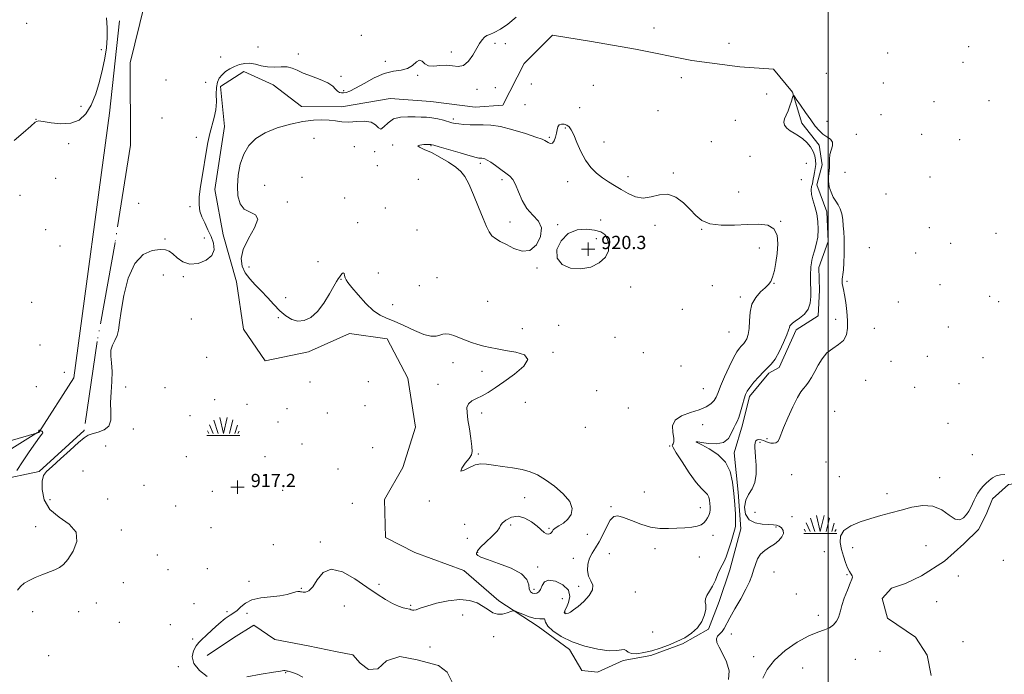
# Model space of a CAD drawing. Extents: x 2057300 to 2060200, y 357300 to 360200.
# Drawn here: x 2059012 to 2059606, y 359506 to 359901 of the extents above; entities that cross this region are included whole.
import ezdxf

# ---------------------------------------------------------------- set-up
doc = ezdxf.new("R2010")
doc.units = 0
doc.header["$MEASUREMENT"] = 0
doc.linetypes.add('rvrstm', pattern=[117.1, 50, -3.9, 0.5, -3.9, 0.5, -3.9, 0.5, -3.9, 50])
for name, color, linetype, lineweight in [('32000', 7, 'Continuous', 0), ('DTM HARD BREAKLINE', 7, 'Continuous', 0), ('DTM SPOT ELEVATION', 2, 'Continuous', 13), ('INDEX CONTOUR', 41, 'Continuous', 13), ('INTERMEDIATE CONTOUR', 44, 'Continuous', 0), ('MARSH - SWAMP OUTLINE', 122, 'rvrstm', 0), ('MARSH OR SWAMP SYMBOL', 171, 'Continuous', 0), ('SPOT ELEVATION OBSCURED', 1, 'Continuous', 13), ('STREAM - RIVER SINGLE LINE', 142, 'rvrstm', 0)]:
    doc.layers.add(name, color=color, linetype=linetype, lineweight=lineweight)
doc.styles.add('Style-WORKING', font='WORKING.shx')

# ---------------------------------------------------------------- blocks, each defined once
blk = doc.blocks.new('SWAMP')
at = {"layer": 'MARSH OR SWAMP SYMBOL'}
for p, q in [((-8.4, 6.38), (-6.07, 1.16)), ((-5.7, 9.24), (-3.12, 1.16)), ((-2.09, 10.82), (0.02, 1.16)), ((2.42, 10.75), (0.06, 1.16)), ((5.75, 9.32), (3.72, 1.16)), ((8.6, 6.24), (7.04, 1.16)), ((-9.92, 0), (10.08, 0)), ((-9.61, 2.67), (-8.84, 1.16)), ((9.68, 2.45), (8.88, 1.16))]:
    blk.add_line(p, q, dxfattribs=at)
blk = doc.blocks.new('HSPOT')
at = {"layer": 'SPOT ELEVATION OBSCURED'}
for p, q in [((-3.99, 0), (4.01, 0)), ((0.01, 4), (0.01, -4))]:
    blk.add_line(p, q, dxfattribs=at)

msp = doc.modelspace()

# ---------------------------------------------------------------- linework, layer by layer
at = {"layer": '32000', "flags": 128}
msp.add_lwpolyline([(2059500, 360000), (2059500, 357500)], dxfattribs=at)
at = {"layer": 'DTM HARD BREAKLINE'}
msp.add_polyline3d([(2058969.44, 359636.72, 918.59), (2059023.17, 359652.13, 917.98), (2059044.16, 359685.21, 918.51), (2059065.73, 359845.08, 918.83), (2059071.853, 359900.823, 919.31)], dxfattribs=at)
at = {"layer": 'DTM SPOT ELEVATION'}
for p in [(2059015.65, 359899.33, 921.4), (2059394.78, 359896.54, 917.4), (2059217.92, 359892.1, 918.5), (2059060.82, 359883.4, 920.44), (2059155.51, 359885, 919.5), (2059272.35, 359882.01, 918.3), (2059298.75, 359887.15, 917.8), (2059304.98, 359887.09, 917.8), (2059440.07, 359887.21, 917.3), (2059584.91, 359885.1, 917.1), (2059132.95, 359878.93, 919.6), (2059179.84, 359880.82, 918.6), (2059232.42, 359876.29, 918.3), (2059536.09, 359881.37, 916.8), (2059581.57, 359875.73, 916.9), (2059099.87, 359865.13, 919.6), (2059205.77, 359867.2, 918.3), (2059252.09, 359867.81, 917.9), (2059411.39, 359866.37, 917.1), (2059498.88, 359869.16, 917.1), (2059123.9, 359863.73, 919.9), (2059207.38, 359858.7, 918.2), (2059287.9, 359859.36, 917.7), (2059298.91, 359860.38, 917.7), (2059320.6, 359862.69, 917.4), (2059358.13, 359861.77, 917.1), (2059533.42, 359863.33, 916.7), (2059462.96, 359856.56, 916.8), (2059597.22, 359852.64, 916.9), (2059048.68, 359849.12, 920.8), (2059316.81, 359850.2, 917.2), (2059349.87, 359848.37, 917.1), (2059397.317, 359846.595, 917.056), (2059563.98, 359851.96, 916.9), (2059021.35, 359841.37, 920.02), (2059097.5, 359842.01, 919.6), (2059273.57, 359841.49, 917.7), (2059443.98, 359840.62, 917.1), (2059532.09, 359844.12, 916.9), (2059341.29, 359836.11, 918.2), (2059499.35, 359840.04, 916.7), (2059118.35, 359830.45, 918.9), (2059189.47, 359829.83, 919.6), (2059331.49, 359830.41, 917.8), (2059517.02, 359832.17, 916.6), (2059556.61, 359832.26, 916.8), (2059579.44, 359829, 916.8), (2059041.08, 359826.63, 919.4), (2059213.76, 359824.86, 919.5), (2059236.9, 359825.85, 919.9), (2059260.07, 359825.45, 920.1), (2059364.54, 359827.65, 917.1), (2059429.51, 359827.83, 916.8), (2059226.12, 359821.67, 918.5), (2059452.89, 359818.89, 917.5), (2059227.68, 359813.27, 919.8), (2059289.92, 359814.78, 920.3), (2059486.82, 359814.71, 916.9), (2059033.22, 359805.56, 919.41), (2059182.16, 359806.25, 918.8), (2059252.39, 359805, 919.4), (2059303.04, 359804.89, 920.3), (2059379.18, 359806.58, 917.4), (2059406.41, 359808.91, 917.8), (2059483.77, 359804.82, 917.4), (2059510.21, 359809.2, 916.9), (2059561.55, 359806.48, 916.8), (2059159.47, 359801.51, 919.5), (2059342.67, 359803.57, 918.8), (2059011.68, 359795.31, 919.02), (2059207.95, 359793.81, 919.5), (2059446.05, 359797.48, 916.5), (2059535, 359796.11, 917.4), (2059083.45, 359790.5, 919.9), (2059114.35, 359788.49, 918.5), (2059173.25, 359791.32, 918.5), (2059232.55, 359787.66, 918.6), (2059215.81, 359778.9, 918.5), (2059307.84, 359779.37, 920.4), (2059336.62, 359777.64, 919.9), (2059362.53, 359780.55, 919.6), (2059395.33, 359777.3, 918.5), (2059423.72, 359774.87, 918.1), (2059471.3, 359779.73, 917.9), (2059561.18, 359775.77, 917.1), (2059027.26, 359774.7, 918.7), (2059099.34, 359769.05, 918.1), (2059123.04, 359769.53, 918.8), (2059251.58, 359774.39, 918.9), (2059359.98, 359769.25, 920.4), (2059601.4, 359772.51, 917.3), (2059035.84, 359764.69, 918.6), (2059458.49, 359763.58, 919.1), (2059525, 359763.84, 916.7), (2059574.18, 359766.34, 917.1), (2059552.94, 359760.48, 916.9), (2059150.02, 359752.1, 918.9), (2059191.79, 359755.36, 919.2), (2059324.21, 359751.5, 919.9), (2059098.39, 359747.23, 917.7), (2059110.44, 359746.2, 917.8), (2059228.26, 359748.39, 918.8), (2059263.65, 359745.57, 918.9), (2059205.63, 359744.64, 917.9), (2059253.01, 359740.88, 918.9), (2059380.741, 359740.073, 919.435), (2059430.11, 359740.85, 919.5), (2059467.29, 359742.15, 917.9), (2059511.43, 359743.46, 916.1), (2059567.71, 359741.48, 916.5), (2059172.32, 359733.55, 919.1), (2059447.07, 359733.97, 918.4), (2059597.62, 359734.32, 916.5), (2059018.85, 359730.71, 919.4), (2059236.84, 359729.31, 918.7), (2059294.27, 359731.35, 918.9), (2059542.46, 359731, 916.7), (2059603.14, 359731.07, 916.5), (2059167.76, 359721.48, 917.6), (2059411.938, 359726.553, 918.975), (2059115.27, 359720.67, 917.5), (2059337.14, 359716.84, 919.4), (2059504.6, 359720.48, 915.7), (2059572.59, 359715.8, 916.1), (2059315.24, 359714.8, 918.5), (2059371.28, 359709.53, 919.5), (2059440.11, 359712.8, 919.1), (2059528.01, 359715.11, 916.6), (2059023.71, 359705.08, 918.2), (2059124.61, 359697.53, 917.9), (2059333.85, 359700.49, 918.1), (2059388.34, 359700.41, 919.5), (2059559.98, 359698.11, 916.6), (2059273.39, 359694.4, 917.5), (2059411.21, 359692.39, 919.4), (2059538.07, 359695.2, 916.5), (2059593.65, 359697.25, 916.5), (2059038.48, 359688.43, 918.7), (2059290.81, 359689.03, 917.5), (2059021.66, 359679.83, 918.35), (2059075.49, 359679.63, 917.9), (2059186.91, 359682.7, 917.2), (2059222.23, 359682.85, 917.4), (2059264.35, 359681.2, 917.5), (2059522.73, 359683.55, 916.5), (2059579.1, 359681.58, 916.5), (2059099.39, 359679.17, 917.2), (2059360.19, 359677.48, 919.3), (2059424.66, 359678.67, 919.1), (2059552.29, 359679.45, 916.6), (2059129.41, 359672.03, 917.2), (2059148.84, 359669.07, 917.5), (2059220.11, 359668.26, 917.1), (2059317.16, 359670.33, 918.7), (2059114.41, 359662.37, 917.2), (2059173.15, 359666.52, 916.8), (2059197.39, 359663.92, 916.7), (2059290.7, 359663.95, 918.3), (2059379.33, 359666.9, 918.8), (2059504.02, 359664.86, 916.4), (2059167.65, 359658.51, 916.6), (2059424.18, 359656.83, 917.3), (2059572.48, 359657.6, 916.5), (2059080.27, 359654.25, 917.9), (2059353.41, 359655.26, 918.7), (2059063.52, 359644.03, 917.5), (2059182.09, 359645.26, 916.7), (2059404.211, 359644.07, 918.169), (2059458.91, 359646.22, 916.1), (2059463.15, 359648.46, 915.9), (2059224.92, 359642.91, 916.7), (2059288.63, 359639.1, 918.1), (2059587.24, 359638.8, 916.3), (2059112.15, 359637.59, 917.1), (2059159.72, 359637.61, 916.9), (2059498.66, 359634.35, 916.4), (2059049.72, 359628.95, 917.3), (2059203.8, 359630.1, 916.4), (2059478.08, 359626.76, 916.6), (2059086.69, 359620.24, 917.2), (2059506.72, 359625.4, 916.9), (2059567.48, 359624.85, 916.4), (2059127.91, 359616.62, 917.5), (2059170.51, 359617.29, 916.8), (2059388.9, 359616.18, 919.6), (2059535.61, 359615.27, 916.4), (2059029.75, 359611.64, 917.1), (2059064.66, 359611.88, 917.3), (2059212.46, 359609.41, 916.4), (2059259.15, 359610.84, 917.9), (2059316.61, 359612.82, 917.7), (2059105.86, 359607.78, 917.4), (2059368.83, 359607.4, 918.2), (2059422.81, 359606.83, 918.8), (2059455.94, 359603.93, 916.9), (2059280.37, 359596.66, 917.2), (2059478.29, 359601.39, 916.9), (2059500.36, 359600.47, 916.3), (2059021.12, 359595.31, 918.9), (2059073.01, 359593.28, 917.4), (2059127.19, 359594.63, 916.6), (2059308.25, 359596.22, 918.3), (2059331.47, 359594.32, 917.9), (2059354.49, 359590.65, 919.1), (2059468.57, 359595.01, 915.8), (2059164.85, 359584.4, 916.6), (2059193.23, 359586, 916.1), (2059281.98, 359588.18, 916.8), (2059430.42, 359590.06, 917.1), (2059288.23, 359579.73, 918.2), (2059367.81, 359578.94, 917.1), (2059395.41, 359581.92, 917.2), (2059497.71, 359580.25, 916.7), (2059514.84, 359582.56, 915.5), (2059559.28, 359583.78, 915.19), (2059094.65, 359578.05, 916.6), (2059346.13, 359576.08, 918.6), (2059422.19, 359577.03, 916.8), (2059605.86, 359574.87, 915.19), (2059101.15, 359569.25, 917.5), (2059124.83, 359569.94, 916.9), (2059324.5, 359570.86, 918.4), (2059467.33, 359567.78, 916.3), (2059074.18, 359561.37, 917.1), (2059150.02, 359562.17, 916.2), (2059511.46, 359566.24, 916.1), (2059578.72, 359565.36, 915.19), (2059181.72, 359558.05, 916.1), (2059228.75, 359560.47, 916.1), (2059322.41, 359557.39, 918.4), (2059349.3, 359559.3, 918.3), (2059383.62, 359555.867, 917.439), (2059480.73, 359554.64, 916.2), (2059057.84, 359549.19, 917.1), (2059116.93, 359548.73, 916.6), (2059339.51, 359551.78, 916.8), (2059565.67, 359550.02, 915.19), (2059019.35, 359543.85, 917.4), (2059047.18, 359543.97, 917.1), (2059136.77, 359543.94, 916.2), (2059148.84, 359542.92, 915.8), (2059207.63, 359547.25, 915.7), (2059247.7, 359547.65, 916.1), (2059341.01, 359543.64, 918.1), (2059071.71, 359537.44, 916.9), (2059279.18, 359541.85, 915.6), (2059494.04, 359541.69, 916.3), (2059102.56, 359536, 917.3), (2059394.07, 359531.61, 917.8), (2059116.12, 359527.36, 916.5), (2059297.88, 359528.78, 915.7), (2059441.58, 359530.51, 916.2), (2059581.56, 359525.72, 915.76), (2059259.41, 359522.57, 915.4), (2059531.32, 359519.91, 915.5), (2059029.04, 359517.39, 917.1), (2059455.03, 359516.78, 916.3), (2059516.48, 359515.22, 915.4), (2059107.34, 359510.7, 916.6), (2059484.63, 359509.8, 915.3), (2059172.33, 359506.99, 916.1)]:
    msp.add_point(p, dxfattribs=at)
at = {"layer": 'INDEX CONTOUR'}
for points in [[(2059008.128, 359828.496, 920), (2059013.6249, 359833.161, 920), (2059018.194, 359837.183, 920), (2059020.908, 359839.503, 920), (2059022.864, 359840.287, 920), (2059025.67, 359840.007, 920), (2059030.46, 359839.187, 920), (2059036.476, 359838.56, 920), (2059042.49, 359838.908, 920), (2059047.516, 359840.875, 920), (2059051.547, 359844.543, 920), (2059054.8191, 359849.852, 920), (2059057.535, 359856.615, 920), (2059059.769, 359864.128, 920), (2059061.561, 359871.562, 920), (2059062.942, 359878.288, 920), (2059063.893, 359884.481, 920), (2059064.388, 359890.522, 920), (2059064.42, 359896.648, 920), (2059064.075, 359902.5401, 920)], [(2059318.0031, 359787.382, 920), (2059315.125, 359792.305, 920), (2059312.9329, 359797.512, 920), (2059311.144, 359801.979, 920), (2059309.471, 359804.9839, 920), (2059307.617, 359807.011, 920), (2059305.282, 359808.849, 920), (2059302.306, 359811.073, 920), (2059299.097, 359813.4191, 920), (2059296.202, 359815.41, 920), (2059294.045, 359816.689, 920), (2059292.548, 359817.364, 920), (2059291.508, 359817.662, 920), (2059290.743, 359817.783, 920), (2059290.142, 359817.811, 920), (2059289.618, 359817.804, 920), (2059288.938, 359817.861, 920), (2059287.294, 359818.236, 920), (2059283.734, 359819.2229, 920), (2059277.792, 359820.967, 920), (2059265.1051, 359824.769, 920), (2059261.702, 359825.768, 920), (2059259.878, 359826.138, 920), (2059258.232, 359826.149, 920), (2059255.8, 359826.016, 920), (2059253.368, 359825.733, 920), (2059252.164, 359825.235, 920), (2059253.1199, 359824.438, 920), (2059256.006, 359823.164, 920), (2059260.298, 359821.214, 920), (2059265.424, 359818.504, 920), (2059270.615, 359815.418, 920), (2059275.0529, 359812.456, 920), (2059278.1849, 359809.859, 920), (2059280.523, 359806.838, 920), (2059282.844, 359802.344, 920), (2059285.704, 359795.77, 920), (2059288.7779, 359788.27, 920), (2059291.518, 359781.4421, 920), (2059293.55, 359776.512, 920), (2059295.179, 359773.2369, 920), (2059296.88, 359771.006, 920), (2059299.075, 359769.25, 920), (2059301.952, 359767.571, 920), (2059305.646, 359765.615, 920), (2059310.173, 359763.307, 920), (2059315.082, 359761.704, 920), (2059319.805, 359762.141, 920), (2059323.761, 359765.4629, 920), (2059326.316, 359770.537, 920), (2059326.823, 359775.7399, 920), (2059324.948, 359779.871, 920), (2059321.6011, 359783.44, 920), (2059318.0031, 359787.382, 920)], [(2059366.588, 359769.306, 920), (2059365.034, 359771.76, 920), (2059362.599, 359773.378, 920), (2059358.956, 359774.418, 920), (2059353.981, 359774.975, 920), (2059348.357, 359774.505, 920), (2059342.965, 359772.3, 920), (2059338.66, 359767.994, 920), (2059336.1881, 359762.584, 920), (2059336.265, 359757.408, 920), (2059339.299, 359753.591, 920), (2059344.446, 359751.4, 920), (2059350.554, 359750.8919, 920), (2059356.555, 359752.045, 920), (2059361.727, 359754.539, 920), (2059365.435, 359757.976, 920), (2059367.233, 359761.934, 920), (2059367.446, 359765.893, 920), (2059366.588, 359769.306, 920)]]:
    msp.add_polyline3d(points, dxfattribs=at)
at = {"layer": 'INTERMEDIATE CONTOUR'}
for points in [[(2059010.133, 359556.875, 918), (2059011.966, 359559.093, 918), (2059014.3371, 359561.05, 918), (2059017.323, 359562.81, 918), (2059020.897, 359564.49, 918), (2059024.95, 359566.17, 918), (2059032.69, 359569.207, 918), (2059035.54, 359570.501, 918), (2059038.017, 359572.314, 918), (2059040.721, 359575.455, 918), (2059043.861, 359580.403, 918), (2059046.087, 359586.315, 918), (2059045.655, 359592.016, 918), (2059041.518, 359596.686, 918), (2059035.399, 359600.926, 918), (2059029.715, 359605.689, 918), (2059026.355, 359611.562, 918), (2059025.077, 359617.6721, 918), (2059025.111, 359622.779, 918), (2059025.9, 359626.086, 918), (2059027.737, 359628.563, 918), (2059031.129, 359631.625, 918), (2059036.266, 359636.225, 918), (2059042.067, 359641.4789, 918), (2059047.138, 359646.041, 918), (2059050.504, 359648.91, 918), (2059052.887, 359650.441, 918), (2059055.428, 359651.332, 918), (2059058.901, 359652.2379, 918), (2059062.585, 359653.648, 918), (2059065.389, 359656.007, 918), (2059066.551, 359659.649, 918), (2059066.6221, 359664.451, 918), (2059066.482, 359670.179, 918), (2059066.785, 359676.5401, 918), (2059067.275, 359683.015, 918), (2059067.474, 359689.022, 918), (2059067.087, 359694.111, 918), (2059066.572, 359698.337, 918), (2059066.573, 359701.882, 918), (2059067.525, 359704.941, 918), (2059069.013, 359707.768, 918), (2059070.411, 359710.629, 918), (2059071.281, 359713.912, 918), (2059071.931, 359718.493, 918), (2059072.859, 359725.371, 918), (2059074.517, 359734.968, 918), (2059077.174, 359745.4039, 918), (2059081.055, 359754.224, 918), (2059086.166, 359759.5761, 918), (2059091.6389, 359762.013, 918), (2059096.389, 359762.691, 918), (2059099.648, 359762.555, 918), (2059101.922, 359761.705, 918), (2059104.037, 359760.032, 918), (2059106.694, 359757.607, 918), (2059110.1051, 359755.226, 918), (2059114.36, 359753.869, 918), (2059119.346, 359754.268, 918), (2059124.15, 359756.172, 918), (2059127.653, 359759.083, 918), (2059129.039, 359762.564, 918), (2059128.674, 359766.413, 918), (2059127.224, 359770.487, 918), (2059125.303, 359774.636, 918), (2059123.312, 359778.684, 918), (2059121.598, 359782.45, 918), (2059120.455, 359785.905, 918), (2059119.945, 359789.636, 918), (2059120.076, 359794.383, 918), (2059120.807, 359800.621, 918), (2059121.91, 359807.764, 918), (2059124.199, 359821.515, 918), (2059125.262, 359827.394, 918), (2059126.447, 359832.7179, 918), (2059129.144, 359842.324, 918), (2059130.061, 359847.034, 918), (2059130.364, 359851.874, 918), (2059130.354, 359856.531, 918), (2059130.454, 359860.587, 918), (2059131.019, 359863.745, 918), (2059132.127, 359866.187, 918), (2059133.784, 359868.219, 918), (2059135.971, 359870.083, 918), (2059138.564, 359871.78, 918), (2059141.415, 359873.2481, 918), (2059144.399, 359874.407, 918), (2059147.491, 359875.1, 918), (2059150.692, 359875.1541, 918), (2059154.015, 359874.51, 918), (2059157.537, 359873.584, 918), (2059161.347, 359872.912, 918), (2059165.453, 359872.851, 918), (2059169.53, 359873.051, 918), (2059173.175, 359872.989, 918), (2059176.181, 359872.26, 918), (2059179.144, 359870.947, 918), (2059182.862, 359869.253, 918), (2059187.8059, 359867.358, 918), (2059193.1439, 359865.352, 918), (2059197.723, 359863.299, 918), (2059200.69, 359861.291, 918), (2059202.414, 359859.52, 918), (2059203.5681, 359858.205, 918), (2059204.711, 359857.494, 918), (2059205.953, 359857.262, 918), (2059207.293, 359857.313, 918), (2059208.824, 359857.558, 918), (2059211.039, 359858.334, 918), (2059214.527, 359860.081, 918), (2059219.631, 359862.997, 918), (2059225.708, 359866.299, 918), (2059231.868, 359868.958, 918), (2059237.37, 359870.283, 918), (2059242.049, 359870.935, 918), (2059245.889, 359871.911, 918), (2059248.906, 359873.848, 918), (2059251.249, 359875.9519, 918), (2059253.099, 359877.068, 918), (2059254.679, 359876.436, 918), (2059256.384, 359874.861, 918), (2059258.647, 359873.541, 918), (2059261.764, 359873.339, 918), (2059265.466, 359873.774, 918), (2059269.344, 359874.025, 918), (2059273.053, 359873.587, 918), (2059276.519, 359873.194, 918), (2059279.731, 359873.893, 918), (2059282.673, 359876.393, 918), (2059285.2979, 359880.046, 918), (2059289.414, 359887.034, 918), (2059290.989, 359889.394, 918), (2059292.416, 359890.956, 918), (2059293.875, 359891.831, 918), (2059295.716, 359892.526, 918), (2059298.33, 359893.647, 918), (2059301.992, 359895.702, 918), (2059306.506, 359898.8, 918), (2059311.564, 359902.953, 918)], [(2059124.865, 359504.762, 916), (2059120.15, 359508.38, 916), (2059116.74, 359512.514, 916), (2059115.72, 359516.594, 916), (2059116.5059, 359520.261, 916), (2059118.101, 359523.206, 916), (2059119.749, 359525.302, 916), (2059121.662, 359527.142, 916), (2059124.295, 359529.4989, 916), (2059127.907, 359532.865, 916), (2059131.962, 359536.611, 916), (2059135.729, 359539.825, 916), (2059138.662, 359541.876, 916), (2059140.953, 359543.249, 916), (2059142.985, 359544.709, 916), (2059145.157, 359546.794, 916), (2059147.955, 359549.1269, 916), (2059151.881, 359551.103, 916), (2059157.19, 359552.2911, 916), (2059163.135, 359552.953, 916), (2059168.716, 359553.526, 916), (2059173.127, 359554.328, 916), (2059176.324, 359555.207, 916), (2059178.457, 359555.894, 916), (2059179.706, 359556.192, 916), (2059180.363, 359556.195, 916), (2059180.751, 359556.069, 916), (2059181.166, 359555.948, 916), (2059181.798, 359555.844, 916), (2059182.809, 359555.7391, 916), (2059184.319, 359555.752, 916), (2059186.281, 359556.544, 916), (2059188.603, 359558.913, 916), (2059191.306, 359563.146, 916), (2059194.857, 359567.476, 916), (2059199.831, 359569.628, 916), (2059206.523, 359568.0079, 916), (2059214.087, 359563.771, 916), (2059221.399, 359558.754, 916), (2059227.562, 359554.477, 916), (2059232.6139, 359551.185, 916), (2059236.824, 359548.803, 916), (2059240.397, 359547.2369, 916), (2059243.272, 359546.311, 916), (2059245.324, 359545.831, 916), (2059247.125, 359545.493, 916), (2059247.538, 359545.332, 916), (2059248.069, 359545.041, 916), (2059248.809, 359544.77, 916), (2059249.794, 359544.729, 916), (2059251.168, 359545.099, 916), (2059253.502, 359545.932, 916), (2059257.479, 359547.25, 916), (2059263.458, 359548.96, 916), (2059270.529, 359550.515, 916), (2059277.459, 359551.254, 916), (2059283.26, 359550.705, 916), (2059287.918, 359549.163, 916), (2059291.658, 359547.112, 916), (2059294.7291, 359545.022, 916), (2059297.4649, 359543.31, 916), (2059300.221, 359542.377, 916), (2059303.209, 359542.467, 916), (2059306.064, 359543.193, 916), (2059308.278, 359544.01, 916), (2059309.581, 359544.4501, 916), (2059310.655, 359544.352, 916), (2059312.422, 359543.632, 916), (2059315.502, 359542.313, 916), (2059319.321, 359540.849, 916), (2059323.001, 359539.801, 916), (2059325.823, 359539.541, 916), (2059327.683, 359539.682, 916), (2059328.632, 359539.647, 916), (2059328.87, 359538.952, 916), (2059329.201, 359537.4871, 916), (2059330.58, 359535.235, 916), (2059333.7681, 359532.26, 916), (2059338.745, 359528.948, 916), (2059345.301, 359525.765, 916), (2059353.05, 359523.127, 916), (2059360.914, 359521.262, 916), (2059367.641, 359520.3461, 916), (2059372.29, 359520.409, 916), (2059375.161, 359520.881, 916), (2059376.864, 359521.045, 916), (2059378.016, 359520.408, 916), (2059379.257, 359519.375, 916), (2059381.235, 359518.58, 916), (2059384.426, 359518.521, 916), (2059388.621, 359519.164, 916), (2059393.441, 359520.343, 916), (2059398.5361, 359521.907, 916), (2059403.683, 359523.776, 916), (2059408.69, 359525.883, 916), (2059413.367, 359528.2059, 916), (2059417.534, 359530.892, 916), (2059421.014, 359534.13, 916), (2059423.655, 359537.976, 916), (2059425.397, 359541.949, 916), (2059426.207, 359545.434, 916), (2059426.167, 359547.9971, 916), (2059425.838, 359549.932, 916), (2059425.897, 359551.717, 916), (2059426.84, 359553.768, 916), (2059428.4279, 359556.268, 916), (2059430.237, 359559.342, 916), (2059431.92, 359562.988, 916), (2059433.422, 359566.702, 916), (2059434.76, 359569.858, 916), (2059435.973, 359572.096, 916), (2059437.164, 359574.137, 916), (2059438.457, 359576.972, 916), (2059439.918, 359581.226, 916), (2059441.389, 359586.065, 916), (2059442.652, 359590.287, 916), (2059443.535, 359593.101, 916), (2059444.029, 359595.3431, 916), (2059444.168, 359598.26, 916), (2059443.994, 359602.791, 916), (2059443.587, 359608.6559, 916), (2059443.034, 359615.269, 916), (2059442.296, 359622.064, 916), (2059440.829, 359628.56, 916), (2059437.962, 359634.298, 916), (2059433.378, 359638.898, 916), (2059428.178, 359642.314, 916), (2059423.813, 359644.584, 916), (2059421.37, 359645.799, 916), (2059420.461, 359646.276, 916), (2059420.33, 359646.3859, 916), (2059420.346, 359646.4369, 916), (2059420.413, 359646.535, 916), (2059420.564, 359646.554, 916), (2059421.405, 359646.444, 916), (2059423.629, 359646.084, 916), (2059427.603, 359645.499, 916), (2059432.409, 359645.28, 916), (2059436.805, 359646.164, 916), (2059439.839, 359648.595, 916), (2059441.729, 359651.84, 916), (2059442.98, 359654.874, 916), (2059444.03, 359656.994, 916), (2059445.032, 359658.784, 916), (2059446.067, 359661.147, 916), (2059447.186, 359664.681, 916), (2059448.301, 359668.755, 916), (2059449.291, 359672.43, 916), (2059450.127, 359675.053, 916), (2059451.134, 359677.119, 916), (2059452.726, 359679.409, 916), (2059455.164, 359682.462, 916), (2059458.082, 359685.842, 916), (2059460.959, 359688.87, 916), (2059463.417, 359691.142, 916), (2059465.642, 359693.36, 916), (2059467.964, 359696.499, 916), (2059470.572, 359701.159, 916), (2059473.111, 359706.43, 916), (2059475.087, 359711.026, 916), (2059476.162, 359713.978, 916), (2059476.62, 359715.592, 916), (2059476.9, 359716.491, 916), (2059477.41, 359717.232, 916), (2059478.43, 359718.106, 916), (2059480.208, 359719.34, 916), (2059482.823, 359721.126, 916), (2059485.676, 359723.529, 916), (2059488, 359726.583, 916), (2059489.227, 359730.266, 916), (2059489.595, 359734.324, 916), (2059489.543, 359738.452, 916), (2059489.441, 359742.357, 916), (2059489.3839, 359745.815, 916), (2059489.401, 359748.618, 916), (2059489.505, 359750.644, 916), (2059489.658, 359752.115, 916), (2059489.805, 359753.336, 916), (2059489.936, 359754.617, 916), (2059490.194, 359756.266, 916), (2059490.766, 359758.597, 916), (2059491.745, 359761.823, 916), (2059492.861, 359765.775, 916), (2059493.75, 359770.184, 916), (2059494.115, 359774.808, 916), (2059493.921, 359779.496, 916), (2059493.197, 359784.123, 916), (2059492.042, 359788.549, 916), (2059490.821, 359792.571, 916), (2059489.969, 359795.975, 916), (2059489.791, 359798.617, 916), (2059490.0799, 359800.646, 916), (2059490.498, 359802.282, 916), (2059490.79, 359803.745, 916), (2059491.014, 359805.245, 916), (2059491.308, 359806.987, 916), (2059491.755, 359809.118, 916), (2059492.223, 359811.542, 916), (2059492.525, 359814.1, 916), (2059492.489, 359816.67, 916), (2059492.005, 359819.263, 916), (2059490.977, 359821.9241, 916), (2059489.35, 359824.653, 916), (2059487.232, 359827.271, 916), (2059484.77, 359829.553, 916), (2059482.1211, 359831.356, 916), (2059479.488, 359832.855, 916), (2059477.0829, 359834.304, 916), (2059475.114, 359835.91, 916), (2059473.772, 359837.679, 916), (2059473.245, 359839.571, 916), (2059473.623, 359841.573, 916), (2059474.614, 359843.797, 916), (2059475.827, 359846.384, 916), (2059476.931, 359849.359, 916), (2059477.819, 359852.273, 916), (2059478.441, 359854.561, 916), (2059478.845, 359855.714, 916), (2059479.463, 359855.444, 916), (2059480.826, 359853.5211, 916), (2059483.272, 359849.913, 916), (2059486.374, 359845.386, 916), (2059489.514, 359840.906, 916), (2059492.219, 359837.251, 916), (2059494.606, 359834.452, 916), (2059496.939, 359832.349, 916), (2059499.347, 359830.747, 916), (2059501.424, 359829.292, 916), (2059502.631, 359827.591, 916), (2059502.632, 359825.359, 916), (2059501.904, 359822.744, 916), (2059501.128, 359819.998, 916), (2059500.815, 359817.326, 916), (2059500.805, 359814.729, 916), (2059500.771, 359812.158, 916), (2059500.193, 359806.821, 916), (2059500.202, 359803.846, 916), (2059500.768, 359800.595, 916), (2059501.811, 359797.32, 916), (2059503.168, 359794.347, 916), (2059504.67, 359791.877, 916), (2059506.135, 359789.613, 916), (2059507.379, 359787.132, 916), (2059508.262, 359784.12, 916), (2059508.841, 359780.688, 916), (2059509.22, 359777.053, 916), (2059509.487, 359773.3521, 916), (2059509.652, 359769.388, 916), (2059509.711, 359764.886, 916), (2059509.66, 359759.754, 916), (2059509.514, 359754.647, 916), (2059509.291, 359750.409, 916), (2059509.015, 359747.647, 916), (2059508.74, 359746.04, 916), (2059508.526, 359745.031, 916), (2059508.425, 359744.14, 916), (2059508.452, 359743.194, 916), (2059508.6129, 359742.094, 916), (2059509.358, 359738.582, 916), (2059509.949, 359735.337, 916), (2059510.661, 359730.712, 916), (2059511.336, 359725.288, 916), (2059511.789, 359719.851, 916), (2059511.81, 359715.057, 916), (2059511.102, 359711.037, 916), (2059509.344, 359707.7889, 916), (2059506.39, 359705.22, 916), (2059502.79, 359702.863, 916), (2059499.268, 359700.156, 916), (2059496.384, 359696.708, 916), (2059494.044, 359692.808, 916), (2059491.991, 359688.911, 916), (2059490.024, 359685.417, 916), (2059488.1711, 359682.498, 916), (2059486.519, 359680.2691, 916), (2059485.073, 359678.635, 916), (2059483.5131, 359676.668, 916), (2059481.442, 359673.229, 916), (2059478.64, 359667.635, 916), (2059475.616, 359661.016, 916), (2059473.06, 359654.957, 916), (2059470.481, 359648.079, 916), (2059469.602, 359646.609, 916), (2059468.408, 359645.847, 916), (2059466.951, 359645.6, 916), (2059465.402, 359645.736, 916), (2059463.899, 359646.127, 916), (2059462.441, 359646.656, 916), (2059460.992, 359647.211, 916), (2059459.546, 359647.674, 916), (2059458.209, 359647.896, 916), (2059457.114, 359647.721, 916), (2059456.361, 359647.042, 916), (2059455.919, 359645.938, 916), (2059455.721, 359644.538, 916), (2059455.71, 359642.87, 916), (2059455.86, 359640.561, 916), (2059456.153, 359637.142, 916), (2059456.501, 359632.381, 916), (2059456.536, 359627.016, 916), (2059455.82, 359622.026, 916), (2059454.117, 359618.098, 916), (2059452.003, 359614.755, 916), (2059450.256, 359611.228, 916), (2059449.554, 359607.027, 916), (2059450.181, 359602.776, 916), (2059452.32, 359599.378, 916), (2059455.953, 359597.485, 916), (2059460.2551, 359596.75, 916), (2059464.2011, 359596.574, 916), (2059467.018, 359596.436, 916), (2059468.938, 359596.125, 916), (2059470.445, 359595.507, 916), (2059471.866, 359594.474, 916), (2059472.903, 359593.029, 916), (2059473.099, 359591.201, 916), (2059472.127, 359589.057, 916), (2059470.179, 359586.801, 916), (2059467.577, 359584.677, 916), (2059464.652, 359582.82, 916), (2059461.757, 359580.947, 916), (2059459.257, 359578.671, 916), (2059457.412, 359575.727, 916), (2059456.0789, 359572.349, 916), (2059455.012, 359568.895, 916), (2059453.945, 359565.566, 916), (2059452.514, 359561.938, 916), (2059450.335, 359557.4309, 916), (2059447.217, 359551.741, 916), (2059443.745, 359545.665, 916), (2059440.696, 359540.279, 916), (2059437.244, 359533.8, 916), (2059436.007, 359532.005, 916), (2059434.565, 359530.564, 916), (2059433.246, 359529.162, 916), (2059432.547, 359527.514, 916), (2059432.855, 359525.347, 916), (2059434.115, 359522.436, 916), (2059436.161, 359518.567, 916), (2059438.621, 359513.6669, 916), (2059440.285, 359508.226, 916), (2059439.74, 359502.872, 916)], [(2059319.454, 359557.614, 918), (2059320.184, 359555.943, 918), (2059321.343, 359555.08, 918), (2059322.697, 359554.824, 918), (2059324.036, 359555.037, 918), (2059325.259, 359555.83, 918), (2059326.292, 359557.376, 918), (2059327.199, 359559.6529, 918), (2059328.581, 359561.865, 918), (2059331.173, 359563.024, 918), (2059335.323, 359562.385, 918), (2059339.826, 359560.189, 918), (2059343.086, 359556.923, 918), (2059343.968, 359553.1049, 918), (2059343.179, 359549.364, 918), (2059341.882, 359546.36, 918), (2059341.02, 359544.566, 918), (2059340.644, 359543.718, 918), (2059340.582, 359543.367, 918), (2059340.685, 359543.136, 918), (2059340.905, 359542.945, 918), (2059341.214, 359542.789, 918), (2059341.6119, 359542.681, 918), (2059342.1901, 359542.715, 918), (2059343.061, 359543.006, 918), (2059344.354, 359543.6871, 918), (2059346.244, 359544.97, 918), (2059348.922, 359547.086, 918), (2059352.361, 359550.127, 918), (2059355.668, 359553.637, 918), (2059357.736, 359557.019, 918), (2059357.822, 359559.86, 918), (2059356.6461, 359562.476, 918), (2059355.295, 359565.361, 918), (2059354.662, 359568.852, 918), (2059354.864, 359572.6311, 918), (2059355.825, 359576.219, 918), (2059357.442, 359579.323, 918), (2059359.507, 359582.389, 918), (2059361.785, 359586.048, 918), (2059364.075, 359590.649, 918), (2059366.302, 359595.402, 918), (2059368.423, 359599.236, 918), (2059370.497, 359601.3101, 918), (2059372.975, 359601.721, 918), (2059376.411, 359600.797, 918), (2059381.162, 359598.931, 918), (2059386.8001, 359596.766, 918), (2059392.7029, 359595.006, 918), (2059398.356, 359594.176, 918), (2059403.681, 359594.067, 918), (2059408.707, 359594.292, 918), (2059413.415, 359594.55, 918), (2059417.588, 359594.901, 918), (2059420.958, 359595.492, 918), (2059423.356, 359596.429, 918), (2059424.998, 359597.646, 918), (2059426.196, 359599.037, 918), (2059427.201, 359600.514, 918), (2059428.004, 359602.071, 918), (2059428.534, 359603.724, 918), (2059428.751, 359605.481, 918), (2059428.732, 359607.327, 918), (2059428.588, 359609.241, 918), (2059428.3771, 359611.183, 918), (2059427.958, 359613.039, 918), (2059427.139, 359614.678, 918), (2059425.727, 359616.153, 918), (2059423.522, 359618.258, 918), (2059420.325, 359621.97, 918), (2059416.137, 359627.799, 918), (2059411.771, 359634.383, 918), (2059408.241, 359639.893, 918), (2059406.306, 359642.977, 918), (2059405.702, 359644.21, 918), (2059405.909, 359644.642, 918), (2059406.43, 359645.217, 918), (2059406.868, 359646.429, 918), (2059406.85, 359648.666, 918), (2059406.271, 359652.102, 918), (2059406.101, 359656.063, 918), (2059407.577, 359659.665, 918), (2059411.489, 359662.257, 918), (2059416.832, 359664.115, 918), (2059422.152, 359665.748, 918), (2059426.28, 359667.558, 918), (2059429.182, 359669.525, 918), (2059431.112, 359671.525, 918), (2059432.376, 359673.568, 918), (2059433.4981, 359676.205, 918), (2059435.061, 359680.126, 918), (2059437.45, 359685.678, 918), (2059440.268, 359691.848, 918), (2059442.926, 359697.282, 918), (2059444.96, 359700.948, 918), (2059446.426, 359703.098, 918), (2059447.508, 359704.3089, 918), (2059448.38, 359705.115, 918), (2059449.17, 359705.902, 918), (2059449.9941, 359707.016, 918), (2059450.913, 359708.774, 918), (2059451.768, 359711.375, 918), (2059452.346, 359714.991, 918), (2059452.572, 359719.644, 918), (2059452.929, 359724.774, 918), (2059454.0391, 359729.675, 918), (2059456.295, 359733.771, 918), (2059459.173, 359737.02, 918), (2059461.919, 359739.512, 918), (2059463.955, 359741.435, 918), (2059465.392, 359743.378, 918), (2059466.518, 359746.029, 918), (2059467.555, 359749.897, 918), (2059468.484, 359754.789, 918), (2059469.22, 359760.33, 918), (2059469.602, 359766.077, 918), (2059469.148, 359771.308, 918), (2059467.298, 359775.229, 918), (2059463.626, 359777.288, 918), (2059458.238, 359777.901, 918), (2059451.376, 359777.726, 918), (2059443.437, 359777.389, 918), (2059435.452, 359777.394, 918), (2059428.607, 359778.212, 918), (2059423.715, 359780.189, 918), (2059420.095, 359783.161, 918), (2059416.693, 359786.838, 918), (2059412.672, 359790.813, 918), (2059408.073, 359794.215, 918), (2059403.153, 359796.057, 918), (2059398.144, 359795.768, 918), (2059393.165, 359794.453, 918), (2059388.307, 359793.633, 918), (2059383.647, 359794.443, 918), (2059379.212, 359796.484, 918), (2059375.0131, 359798.97, 918), (2059371.0511, 359801.29, 918), (2059367.275, 359803.523, 918), (2059363.622, 359805.924, 918), (2059360.055, 359808.744, 918), (2059356.643, 359812.218, 918), (2059353.483, 359816.578, 918), (2059350.664, 359821.8571, 918), (2059348.254, 359827.292, 918), (2059346.313, 359831.921, 918), (2059344.841, 359835.023, 918), (2059343.581, 359836.828, 918), (2059342.219, 359837.809, 918), (2059340.551, 359838.34, 918), (2059338.8411, 359838.403, 918), (2059337.469, 359837.885, 918), (2059336.695, 359836.714, 918), (2059336.3, 359834.985, 918), (2059335.947, 359832.835, 918), (2059335.359, 359830.466, 918), (2059334.506, 359828.336, 918), (2059333.418, 359826.966, 918), (2059332.152, 359826.705, 918), (2059330.878, 359827.206, 918), (2059329.791, 359827.946, 918), (2059328.863, 359828.56, 918), (2059327.1559, 359829.307, 918), (2059323.5071, 359830.601, 918), (2059317.227, 359832.67, 918), (2059309.529, 359834.996, 918), (2059302.098, 359836.877, 918), (2059296.226, 359837.799, 918), (2059291.624, 359838.015, 918), (2059287.608, 359837.967, 918), (2059283.666, 359838.017, 918), (2059279.982, 359838.2, 918), (2059276.911, 359838.469, 918), (2059274.645, 359838.8001, 918), (2059272.72, 359839.244, 918), (2059267.554, 359840.718, 918), (2059264.115, 359841.59, 918), (2059260.62, 359842.261, 918), (2059257.364, 359842.574, 918), (2059254.092, 359842.662, 918), (2059250.414, 359842.732, 918), (2059246.101, 359842.866, 918), (2059241.579, 359842.641, 918), (2059237.435, 359841.506, 918), (2059234.131, 359839.22, 918), (2059231.627, 359836.768, 918), (2059229.757, 359835.441, 918), (2059228.266, 359836.104, 918), (2059226.553, 359837.905, 918), (2059223.93, 359839.564, 918), (2059219.957, 359840.126, 918), (2059215.183, 359839.937, 918), (2059210.405, 359839.667, 918), (2059206.218, 359839.827, 918), (2059202.398, 359840.293, 918), (2059198.519, 359840.783, 918), (2059194.17, 359841.03, 918), (2059189.005, 359840.836, 918), (2059182.692, 359840.019, 918), (2059175.1381, 359838.442, 918), (2059167.186, 359836.149, 918), (2059159.916, 359833.229, 918), (2059154.182, 359829.725, 918), (2059149.933, 359825.492, 918), (2059146.892, 359820.338, 918), (2059144.814, 359814.205, 918), (2059143.59, 359807.559, 918), (2059143.139, 359801.002, 918), (2059143.44, 359795.099, 918), (2059144.694, 359790.277, 918), (2059147.16, 359786.929, 918), (2059150.758, 359785.1229, 918), (2059154.071, 359783.629, 918), (2059155.3441, 359780.892, 918), (2059153.458, 359775.843, 918), (2059149.848, 359769.35, 918), (2059146.583, 359762.764, 918), (2059145.297, 359757.163, 918), (2059145.882, 359752.52, 918), (2059147.796, 359748.533, 918), (2059150.548, 359744.907, 918), (2059153.856, 359741.371, 918), (2059157.494, 359737.661, 918), (2059161.256, 359733.62, 918), (2059165.036, 359729.511, 918), (2059168.747, 359725.704, 918), (2059172.342, 359722.548, 918), (2059175.9171, 359720.326, 918), (2059179.605, 359719.302, 918), (2059183.495, 359719.709, 918), (2059187.499, 359721.663, 918), (2059191.487, 359725.251, 918), (2059195.3, 359730.331, 918), (2059198.665, 359735.843, 918), (2059201.2819, 359740.5, 918), (2059202.965, 359743.365, 918), (2059203.989, 359744.917, 918), (2059204.74, 359745.987, 918), (2059205.526, 359747.185, 918), (2059206.317, 359748.238, 918), (2059207.003, 359748.6539, 918), (2059207.507, 359748.101, 918), (2059207.888, 359746.904, 918), (2059208.239, 359745.55, 918), (2059208.732, 359744.315, 918), (2059209.852, 359742.6359, 918), (2059212.162, 359739.742, 918), (2059215.984, 359735.215, 918), (2059220.668, 359730.067, 918), (2059225.324, 359725.662, 918), (2059229.343, 359722.954, 918), (2059233.256, 359721.242, 918), (2059237.875, 359719.413, 918), (2059243.703, 359716.696, 918), (2059250.002, 359713.691, 918), (2059255.725, 359711.34, 918), (2059260.064, 359710.338, 918), (2059263.166, 359710.385, 918), (2059265.42, 359710.9371, 918), (2059267.217, 359711.498, 918), (2059268.972, 359711.781, 918), (2059271.101, 359711.549, 918), (2059273.911, 359710.659, 918), (2059277.259, 359709.328, 918), (2059280.891, 359707.868, 918), (2059284.592, 359706.534, 918), (2059288.304, 359705.365, 918), (2059292.0091, 359704.348, 918), (2059295.7731, 359703.455, 918), (2059299.99, 359702.611, 918), (2059305.137, 359701.731, 918), (2059311.235, 359700.662, 918), (2059316.474, 359698.993, 918), (2059318.587, 359696.246, 918), (2059316.069, 359692.166, 918), (2059310.469, 359687.4, 918), (2059304.0959, 359682.815, 918), (2059298.797, 359679.108, 918), (2059294.565, 359676.285, 918), (2059290.929, 359674.18, 918), (2059287.558, 359672.587, 918), (2059284.6849, 359671.162, 918), (2059282.682, 359669.521, 918), (2059281.803, 359667.296, 918), (2059281.83, 359664.179, 918), (2059282.4281, 359659.877, 918), (2059283.279, 359654.348, 918), (2059284.137, 359648.56, 918), (2059284.776, 359643.728, 918), (2059284.967, 359640.677, 918), (2059284.48, 359638.655, 918), (2059283.085, 359636.514, 918), (2059280.806, 359633.51, 918), (2059278.682, 359630.509, 918), (2059278.011, 359628.7791, 918), (2059279.682, 359629.167, 918), (2059282.966, 359630.831, 918), (2059286.727, 359632.506, 918), (2059290.14, 359633.206, 918), (2059293.605, 359633.049, 918), (2059297.831, 359632.43, 918), (2059303.265, 359631.669, 918), (2059309.299, 359630.786, 918), (2059315.063, 359629.729, 918), (2059319.951, 359628.393, 918), (2059324.427, 359626.48, 918), (2059329.219, 359623.641, 918), (2059334.729, 359619.689, 918), (2059340.036, 359615.077, 918), (2059343.89, 359610.417, 918), (2059345.362, 359606.229, 918), (2059344.791, 359602.648, 918), (2059342.837, 359599.717, 918), (2059340.156, 359597.447, 918), (2059337.389, 359595.725, 918), (2059335.173, 359594.408, 918), (2059333.9529, 359593.366, 918), (2059333.391, 359592.506, 918), (2059332.954, 359591.75, 918), (2059332.215, 359591.074, 918), (2059331.171, 359590.683, 918), (2059329.922, 359590.837, 918), (2059328.506, 359591.737, 918), (2059324.194, 359595.555, 918), (2059320.827, 359598.151, 918), (2059316.859, 359600.422, 918), (2059312.672, 359601.536, 918), (2059308.661, 359600.949, 918), (2059305.281, 359599.275, 918), (2059303.002, 359597.4151, 918), (2059302.016, 359596.009, 918), (2059301.4109, 359594.638, 918), (2059299.995, 359592.621, 918), (2059296.9831, 359589.533, 918), (2059293.214, 359585.973, 918), (2059289.931, 359582.798, 918), (2059288.088, 359580.658, 918), (2059287.487, 359579.374, 918), (2059287.642, 359578.564, 918), (2059288.305, 359577.853, 918), (2059290.194, 359576.907, 918), (2059294.268, 359575.401, 918), (2059300.951, 359573.106, 918), (2059308.533, 359570.172, 918), (2059314.77, 359566.848, 918), (2059318.029, 359563.402, 918), (2059319.117, 359560.196, 918), (2059319.454, 359557.614, 918)], [(2059005.202, 359641.415, 918), (2059021.214, 359651.4911, 918), (2059021.642, 359651.735, 918), (2059021.938, 359651.883, 918), (2059022.2959, 359652.105, 918), (2059022.623, 359652.401, 918), (2059022.851, 359652.758, 918), (2059023.018, 359653.107, 918), (2059023.188, 359653.363, 918), (2059023.4041, 359653.467, 918), (2059023.631, 359653.4641, 918), (2059023.934, 359653.384, 918), (2059024.076, 359653.326, 918), (2059024.365, 359653.195, 918), (2059024.853, 359652.947, 918), (2059025.3129, 359652.55, 918), (2059025.447, 359651.976, 918), (2059024.963, 359651.085, 918), (2059023.59, 359649.272, 918), (2059021.061, 359645.818, 918), (2059017.331, 359640.406, 918), (2059013.244, 359634.315, 918), (2059009.868, 359629.227, 918)], [(2059460.6219, 359503.745, 916), (2059463.1731, 359508.924, 916), (2059467.538, 359514.666, 916), (2059473.982, 359520.389, 916), (2059481.4089, 359525.4861, 916), (2059488.383, 359529.341, 916), (2059493.784, 359531.593, 916), (2059497.763, 359532.887, 916), (2059500.785, 359534.121, 916), (2059503.228, 359535.969, 916), (2059505.108, 359538.213, 916), (2059506.353, 359540.414, 916), (2059506.991, 359542.326, 916), (2059507.454, 359544.478, 916), (2059508.277, 359547.595, 916), (2059509.813, 359552.073, 916), (2059511.693, 359557.001, 916), (2059513.371, 359561.1441, 916), (2059514.404, 359563.6, 916), (2059514.786, 359564.817, 916), (2059514.616, 359565.579, 916), (2059513.036, 359568.119, 916), (2059511.848, 359570.42, 916), (2059510.546, 359573.602, 916), (2059509.255, 359577.415, 916), (2059508.104, 359581.517, 916), (2059507.323, 359585.594, 916), (2059507.554, 359589.4429, 916), (2059509.54, 359592.8909, 916), (2059513.742, 359595.807, 916), (2059519.48, 359598.233, 916), (2059525.79, 359600.257, 916), (2059531.916, 359601.982, 916), (2059537.939, 359603.579, 916), (2059544.148, 359605.241, 916), (2059550.707, 359606.979, 916), (2059557.276, 359608.095, 916), (2059563.393, 359607.715, 916), (2059568.678, 359605.37, 916), (2059573.102, 359602.227, 916), (2059576.72, 359599.86, 916), (2059579.602, 359599.45, 916), (2059581.872, 359600.612, 916), (2059583.668, 359602.57, 916), (2059585.12, 359604.677, 916), (2059586.326, 359606.811, 916), (2059587.376, 359608.98, 916), (2059588.365, 359611.182, 916), (2059589.391, 359613.371, 916), (2059590.557, 359615.493, 916), (2059591.943, 359617.507, 916), (2059593.543, 359619.442, 916), (2059595.328, 359621.342, 916), (2059597.276, 359623.204, 916), (2059599.388, 359624.84, 916), (2059601.67, 359626.014, 916), (2059604.122, 359626.578, 916), (2059606.721, 359626.74, 916)], [(2059182.639, 359504.276, 916), (2059179.203, 359506.114, 916), (2059176.33, 359507.149, 916), (2059174.567, 359507.703, 916), (2059173.669, 359507.959, 916), (2059173.194, 359508.067, 916), (2059172.771, 359508.148, 916), (2059172.323, 359508.223, 916), (2059171.844, 359508.284, 916), (2059171.132, 359508.291, 916), (2059169.192, 359508.062, 916), (2059164.83, 359507.382, 916), (2059157.438, 359506.129, 916), (2059148.7479, 359504.547, 916)]]:
    msp.add_polyline3d(points, dxfattribs=at)
at = {"layer": 'MARSH - SWAMP OUTLINE'}
for points in [[(2059141.463, 360000, 918.15), (2059131.54, 359990.41, 918.15), (2059099.95, 359962.46, 918.15), (2059089.31, 359919.91, 918.15), (2059087.009, 359910.627, 918.15), (2059078.28, 359875.41, 918.15), (2059078.45, 359825.72, 918.15), (2059069.13, 359766.88, 918.15), (2059058.35, 359707.03, 918.15), (2059050.46, 359653.41, 918.15), (2059023.39, 359628.56, 918.15), (2058982.38, 359620.05, 917.77)], [(2059357.03, 359888.21, 916.91), (2059333.42, 359892.18, 916.91), (2059316.32, 359875.09, 916.91), (2059303.55, 359849.89, 916.91), (2059286.73, 359848.56, 916.91), (2059260.05, 359851.97, 916.91), (2059235.46, 359853.93, 916.91), (2059205.91, 359848.9, 916.91), (2059181.8, 359848.99, 916.91), (2059164.61, 359862.09, 916.91), (2059146.91, 359870.11, 916.91), (2059132.95, 359861.19, 916.91), (2059135.34, 359836.9, 916.91), (2059129.47, 359798.85, 916.91), (2059134.41, 359771.5, 916.91), (2059142.5, 359743.04, 916.91), (2059146.72, 359714.62, 916.91), (2059159.95, 359695.35, 916.91), (2059186.09, 359700.82, 916.91), (2059210.92, 359711.89, 916.91), (2059233.66, 359708.72, 916.91), (2059245.99, 359684.9, 916.91), (2059250.74, 359655.35, 916.91), (2059242.98, 359630.91, 916.91), (2059232.03, 359611.66, 916.53), (2059232.6, 359588.76, 916.53), (2059250.3, 359579.67, 916.53), (2059279.96, 359568.87, 916.53), (2059301.14, 359550.46, 916.25), (2059324.89, 359535, 915.58), (2059343.7, 359521.12, 915.58), (2059351.27, 359508.35, 915.58), (2059360.59, 359507.29, 915.65), (2059376.26, 359514.49, 915.65), (2059392.88, 359517.49, 915.65), (2059412.13, 359524.46, 915.65), (2059427.8, 359533.29, 915.65), (2059434.19, 359550.1, 915.65), (2059440.57, 359569.28, 915.65), (2059447.38, 359593.95, 915.65), (2059445.66, 359616.05, 915.65), (2059443.35, 359639.79, 915.65), (2059448.29, 359656.7, 915.65), (2059452.48, 359673.96, 915.65), (2059464.25, 359687.89, 915.65), (2059470.4, 359691.49, 915.65), (2059480.8, 359714.1, 915.65), (2059494.12, 359722.5, 915.65), (2059494.78, 359738.02, 915.55), (2059494.45, 359751.75, 915.55), (2059500.16, 359767.57, 915.55), (2059499.31, 359785.51, 915.55), (2059493.27, 359801.74, 915.51), (2059496.45, 359813.82, 915.51), (2059494.72, 359825.59, 915.51), (2059484.11, 359838.93, 915.51), (2059478.49, 359857.77, 916.04), (2059467.08, 359871.59, 916.33), (2059446.68, 359873.05, 916.91), (2059417.59, 359876.73, 916.91), (2059383.61, 359883.73, 916.91), (2059357.03, 359888.21, 916.91)], [(2059556.465, 359565.61, 915.565), (2059570.45, 359574.42, 915.84), (2059581.99, 359584.93, 915.84), (2059590.85, 359593.62, 915.84), (2059595.47, 359602.54, 915.84), (2059599.28, 359612.01, 915.84), (2059608.96, 359620.8, 915.84), (2059622.32, 359622.56, 915.84), (2059632.73, 359617.15, 915.84), (2059647.34, 359612.36, 915.84), (2059662.14, 359610.35, 915.84), (2059673.36, 359604.43, 915.84), (2059683.84, 359594.95, 915.84), (2059693.68, 359584.49, 915.84), (2059705.68, 359572.87, 915.84), (2059708.15, 359565.33, 915.84), (2059704.35, 359559.05, 915.84), (2059712.24, 359545.39, 915.84), (2059719.38, 359535.96, 915.84), (2059724.38, 359527.43, 915.84), (2059728.94, 359518.02, 915.84), (2059731.59, 359500.99, 916.56)], [(2059562.23, 359505.39, 915.36), (2059559.82, 359517.57, 915.36), (2059552.83, 359528.45, 915.36), (2059535.95, 359539.96, 915.36), (2059532.73, 359551.81, 915.4), (2059538.29, 359558.15, 915.4), (2059546.81, 359560.85, 915.84), (2059556.465, 359565.61, 915.565)]]:
    msp.add_polyline3d(points, dxfattribs=at)
at = {"layer": 'STREAM - RIVER SINGLE LINE'}
msp.add_polyline3d([(2059124.82, 359517.34, 914.58), (2059140.74, 359528.14, 914.58), (2059152.97, 359535.78, 914.58), (2059165.76, 359527.12, 914.58), (2059185.92, 359523.36, 914.58), (2059203.32, 359519.58, 914.58), (2059212.88, 359517.82, 914.58), (2059217.26, 359512.87, 914.58), (2059222.23, 359508.9, 914.58), (2059227.87, 359509.35, 914.58), (2059233.21, 359514.29, 914.58), (2059241.27, 359516.76, 914.58), (2059251.77, 359514.9, 914.58), (2059264.52, 359511.48, 914.58), (2059269.83, 359507.42, 914.58), (2059272.88, 359501.26, 914.58)], dxfattribs=at)

# ---------------------------------------------------------------- block references
at = {"layer": 'MARSH OR SWAMP SYMBOL'}
for p in [(2059134.57, 359650.4, 916.96), (2059495.19, 359591.16, 916.67)]:
    msp.add_blockref('SWAMP', p, dxfattribs=at)
at = {"layer": 'SPOT ELEVATION OBSCURED'}
for p in [(2059354.972, 359762.908, 920.266), (2059143.173, 359619.154, 917.241)]:
    msp.add_blockref('HSPOT', p, dxfattribs=at)

# ---------------------------------------------------------------- texts
at = {"layer": 'SPOT ELEVATION OBSCURED', "style": 'Style-WORKING'}
for s, p in [('920.3', (2059362.972, 359762.908, 920.266)), ('917.2', (2059151.173, 359619.154, 917.241))]:
    msp.add_text(s, height=8, dxfattribs=at).set_placement(p)

doc.saveas('drawing.dxf')
